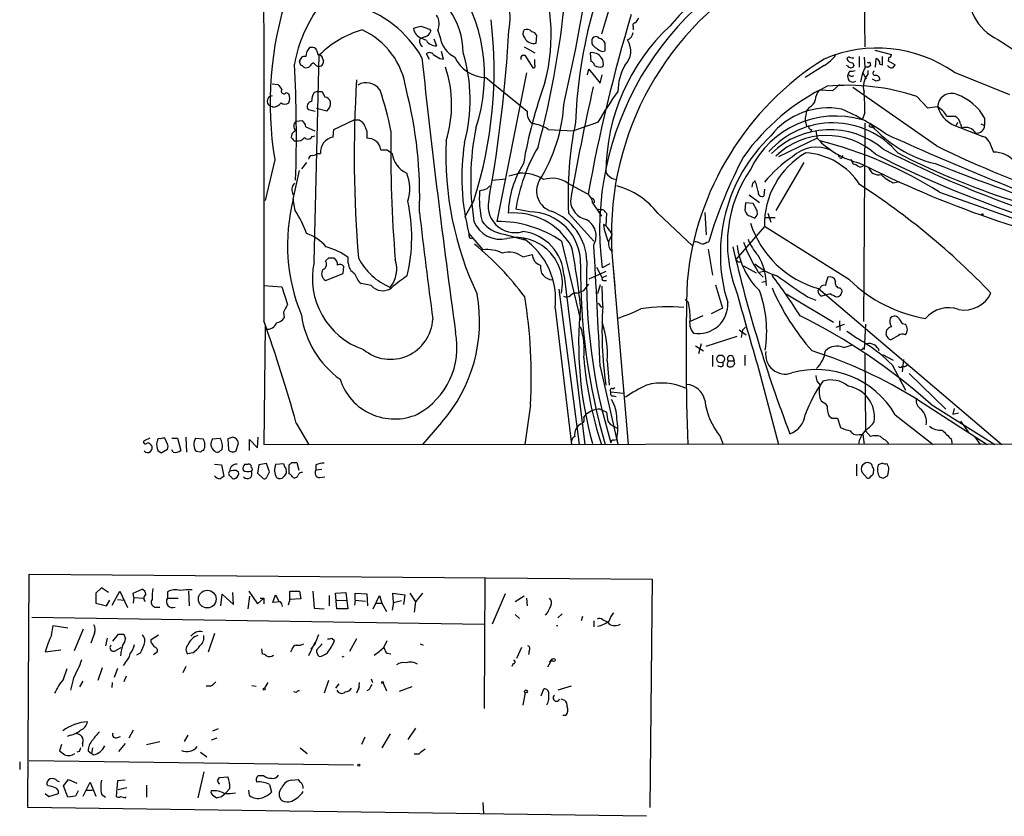
# Model space of a CAD drawing. Extents: x 5 to 1072, y 1126 to 2033.
# Drawn here: x 5 to 136, y 1126 to 1233 of the extents above; entities that cross this region are included whole.
import ezdxf

# ---------------------------------------------------------------- set-up
doc = ezdxf.new("R2010")
doc.units = 0
doc.header["$MEASUREMENT"] = 0
doc.layers.add('MAIN', color=5, linetype='CONTINUOUS')

msp = doc.modelspace()

# ---------------------------------------------------------------- linework, layer by layer
at = {"layer": 'MAIN'}
for p, q in [((117.602, 1248.0331), (117.856, 1229.1524)), ((85.1747, 1239.1431), (82.7193, 1230.8457)), ((59.7747, 1231.5231), (59.944, 1231.2691)), ((60.8753, 1231.3537), (61.214, 1230.4224)), ((86.9527, 1231.8617), (86.9527, 1231.4384)), ((59.182, 1230.5071), (58.674, 1230.3377)), ((59.3513, 1229.9991), (58.674, 1230.3377)), ((60.3673, 1230.2531), (60.706, 1229.3217)), ((73.9987, 1229.6604), (74.0833, 1230.6764)), ((81.4493, 1230.0837), (81.4493, 1229.5757)), ((72.39, 1229.1524), (73.8293, 1228.3904)), ((82.804, 1228.5597), (83.2273, 1228.6444)), ((83.2273, 1228.6444), (83.2273, 1229.6604)), ((119.2107, 1228.7291), (121.412, 1228.1364)), ((44.3653, 1200.4504), (45.0427, 1228.0517)), ((44.8733, 1228.1364), (45.0427, 1228.1364)), ((45.5507, 1227.5437), (45.6353, 1227.2897)), ((59.7747, 1227.4591), (59.3513, 1228.2211)), ((61.1293, 1227.6284), (61.6373, 1227.5437)), ((61.6373, 1227.5437), (61.3833, 1228.5597)), ((72.136, 1228.0517), (72.4747, 1228.0517)), ((72.4747, 1228.0517), (73.5753, 1226.3584)), ((73.8293, 1226.7817), (73.8293, 1227.4591)), ((81.1953, 1228.3904), (81.28, 1227.2051)), ((117.094, 1227.8824), (117.094, 1226.4431)), ((117.7713, 1227.7977), (117.856, 1226.4431)), ((119.2953, 1226.4431), (119.38, 1227.6284)), ((120.2267, 1226.7817), (120.2267, 1227.8824)), ((121.0733, 1227.7977), (120.9887, 1227.2897)), ((42.5873, 1226.6971), (42.418, 1227.2051)), ((44.704, 1226.6124), (44.2807, 1227.0357)), ((44.8733, 1226.5277), (44.704, 1226.6124)), ((80.8567, 1225.4271), (81.026, 1226.1891)), ((81.026, 1226.1891), (82.55, 1224.3264)), ((112.4373, 1226.6971), (109.8973, 1225.0884)), ((115.57, 1226.6124), (115.4007, 1226.6971)), ((116.2473, 1227.0357), (116.4167, 1226.6124)), ((117.7713, 1226.1891), (117.602, 1225.6811)), ((118.2793, 1226.0197), (118.2793, 1225.5117)), ((118.618, 1226.6971), (118.364, 1226.4431)), ((118.5333, 1227.1204), (118.618, 1226.6971)), ((119.888, 1226.8664), (120.2267, 1226.7817)), ((120.9887, 1227.2897), (121.92, 1226.7817)), ((67.31, 1225.0884), (72.8133, 1220.6011)), ((72.7287, 1225.6811), (68.7493, 1205.8691)), ((82.55, 1224.3264), (82.804, 1225.4271)), ((115.824, 1225.9351), (115.6547, 1225.5117)), ((117.348, 1224.4957), (117.602, 1225.6811)), ((117.602, 1225.6811), (118.0253, 1224.9191)), ((119.38, 1224.5804), (118.872, 1224.8344)), ((129.794, 1225.7657), (137.16, 1222.8024)), ((38.7773, 1224.2417), (39.5393, 1224.1571)), ((113.538, 1223.3104), (111.76, 1223.3951)), ((114.4693, 1224.1571), (113.538, 1223.3104)), ((127.4233, 1215.9444), (116.2473, 1223.7337)), ((40.64, 1223.0564), (40.9787, 1222.8871)), ((44.3653, 1223.0564), (44.704, 1223.2257)), ((44.704, 1223.2257), (45.3813, 1223.2257)), ((124.7987, 1222.5484), (126.238, 1221.0244)), ((38.862, 1221.1091), (38.862, 1221.1937)), ((44.5347, 1220.5164), (43.6033, 1220.7704)), ((46.0587, 1220.6011), (44.704, 1220.9397)), ((110.49, 1221.1091), (110.1513, 1220.7704)), ((126.238, 1221.0244), (127.508, 1221.1937)), ((117.856, 1220.3471), (117.5173, 1219.4157)), ((128.778, 1219.9237), (129.8787, 1219.9237)), ((133.858, 1219.6697), (133.858, 1218.6537)), ((41.9947, 1219.2464), (42.7567, 1219.3311)), ((43.2647, 1218.4844), (44.45, 1217.9764)), ((46.9053, 1217.1297), (46.99, 1218.1457)), ((46.99, 1218.1457), (49.6993, 1219.4157)), ((50.3767, 1219.4157), (50.8, 1219.1617)), ((75.6073, 1218.1457), (78.994, 1217.9764)), ((82.2113, 1219.0771), (78.994, 1217.9764)), ((109.8973, 1219.3311), (110.0667, 1218.5691)), ((110.744, 1218.1457), (110.6593, 1217.8071)), ((117.856, 1218.9924), (117.6867, 1192.4917)), ((118.618, 1218.4844), (118.872, 1218.3997)), ((129.54, 1218.8231), (133.604, 1217.2144)), ((130.2173, 1219.0771), (130.048, 1218.6537)), ((130.6407, 1218.9077), (130.81, 1218.3151)), ((133.35, 1218.9077), (133.858, 1218.6537)), ((41.4867, 1216.8757), (41.3173, 1217.0451)), ((44.1113, 1217.2144), (44.45, 1217.2991)), ((51.3927, 1217.9764), (51.3927, 1216.9604)), ((111.506, 1216.9604), (106.3413, 1214.5051)), ((111.3367, 1217.9764), (111.506, 1216.9604)), ((134.4507, 1216.5371), (135.0433, 1215.0977)), ((44.8733, 1214.9284), (45.212, 1214.9284)), ((54.102, 1215.4364), (54.7793, 1214.9284)), ((114.4693, 1214.4204), (114.3, 1214.7591)), ((115.9933, 1214.1664), (116.332, 1213.4891)), ((39.116, 1214.0817), (37.846, 1208.6631)), ((43.3493, 1213.7431), (42.672, 1212.8964)), ((109.728, 1213.7431), (106.0027, 1207.3084)), ((41.5713, 1208.8324), (42.418, 1212.6424)), ((68.072, 1211.3724), (70.0193, 1211.5417)), ((70.358, 1211.9651), (71.7973, 1212.3037)), ((67.4793, 1210.2717), (67.818, 1210.6104)), ((78.232, 1210.9491), (80.772, 1209.5944)), ((102.87, 1210.9491), (102.7853, 1210.4411)), ((121.666, 1211.0337), (122.5127, 1211.2031)), ((102.4467, 1209.4251), (103.8013, 1208.4091)), ((104.4787, 1210.1871), (104.394, 1209.2557)), ((127.8467, 1209.7637), (140.208, 1205.3611)), ((41.8253, 1207.3084), (41.5713, 1208.8324)), ((65.7013, 1208.6631), (64.4313, 1206.3771)), ((81.534, 1208.3244), (82.7193, 1206.5464)), ((101.9387, 1208.3244), (101.854, 1207.3084)), ((102.9547, 1208.2397), (101.9387, 1208.3244)), ((103.378, 1207.5624), (102.9547, 1208.2397)), ((73.152, 1207.1391), (71.2893, 1207.4777)), ((78.3167, 1206.9697), (81.7033, 1203.2444)), ((82.1267, 1207.5624), (82.7193, 1207.3931)), ((82.3807, 1207.0544), (82.7193, 1207.3931)), ((83.2273, 1207.1391), (83.3967, 1206.9697)), ((83.3967, 1206.9697), (83.312, 1205.2764)), ((90.2547, 1206.9697), (94.9113, 1202.5671)), ((96.52, 1207.0544), (96.6893, 1204.0911)), ((102.616, 1206.5464), (103.2087, 1206.2924)), ((104.5633, 1206.3771), (105.918, 1206.3771)), ((104.902, 1206.9697), (105.3253, 1205.7844)), ((104.4787, 1205.1917), (100.6687, 1200.7891)), ((115.824, 1198.0797), (104.4787, 1205.1917)), ((65.024, 1204.2604), (66.8867, 1202.0591)), ((65.1087, 1203.6677), (65.4473, 1203.5831)), ((69.6807, 1204.1757), (72.4747, 1203.4137)), ((83.6507, 1203.1597), (84.1587, 1204.0911)), ((83.82, 1204.5991), (84.1587, 1204.0911)), ((77.3853, 1203.2444), (79.9253, 1192.6611)), ((96.774, 1203.0751), (97.028, 1203.1597)), ((48.9373, 1200.2811), (48.9373, 1201.0431)), ((72.2207, 1201.1277), (73.4907, 1201.4664)), ((84.1587, 1201.1277), (84.4973, 1197.2331)), ((84.1587, 1201.1277), (86.2753, 1176.0664)), ((96.9433, 1202.1437), (97.536, 1198.6724)), ((46.3127, 1200.9584), (45.8893, 1200.6197)), ((48.26, 1198.9264), (48.3447, 1199.8577)), ((82.042, 1199.7731), (82.804, 1198.3337)), ((83.82, 1200.1964), (82.804, 1199.6884)), ((101.0073, 1200.4504), (101.346, 1200.4504)), ((101.6847, 1199.9424), (103.378, 1199.0111)), ((45.8893, 1197.9951), (48.26, 1198.9264)), ((77.724, 1198.5877), (80.518, 1176.0664)), ((83.312, 1199.1804), (81.026, 1198.1644)), ((83.3967, 1198.5877), (82.804, 1198.3337)), ((103.632, 1199.0957), (104.3093, 1198.4184)), ((103.8013, 1199.0957), (104.5633, 1199.2651)), ((37.6767, 1197.3177), (40.0473, 1197.1484)), ((40.0473, 1197.1484), (40.8093, 1194.7777)), ((51.9853, 1197.3177), (50.6307, 1197.5717)), ((80.3487, 1196.6404), (81.026, 1197.4871)), ((82.55, 1197.4024), (82.2113, 1196.2171)), ((82.8887, 1194.5237), (82.804, 1197.2331)), ((83.1427, 1197.9951), (83.3967, 1197.9951)), ((97.9593, 1197.4024), (98.8907, 1194.2697)), ((104.14, 1197.7411), (104.648, 1197.9104)), ((77.0467, 1196.8097), (79.756, 1176.0664)), ((79.4173, 1196.3017), (79.756, 1196.3864)), ((79.756, 1196.3864), (80.3487, 1196.6404)), ((107.3573, 1196.2171), (113.7073, 1192.4071)), ((110.236, 1195.7937), (111.3367, 1195.3704)), ((111.5907, 1196.6404), (111.8447, 1196.8944)), ((111.6753, 1196.8944), (136.144, 1176.0664)), ((113.284, 1196.2171), (112.0987, 1195.8784)), ((114.554, 1196.9791), (114.808, 1196.7251)), ((82.296, 1194.9471), (82.7193, 1194.3544)), ((94.3187, 1195.0317), (93.8953, 1195.4551)), ((40.3013, 1193.7617), (40.386, 1192.9997)), ((76.5387, 1194.2697), (78.74, 1176.0664)), ((96.266, 1193.2537), (94.5727, 1192.4917)), ((98.8907, 1194.2697), (97.3667, 1193.5077)), ((37.846, 1191.9837), (37.6767, 1176.0664)), ((114.046, 1191.7297), (115.1467, 1192.1531)), ((114.4693, 1192.5764), (114.554, 1191.3064)), ((117.9407, 1192.1531), (117.7713, 1188.7664)), ((122.8513, 1192.2377), (123.2747, 1192.1531)), ((96.6893, 1189.1897), (100.838, 1190.5444)), ((101.092, 1191.3911), (102.0233, 1190.7137)), ((101.6, 1191.3911), (101.9387, 1191.7297)), ((120.7347, 1190.7137), (120.8193, 1191.3911)), ((122.3433, 1190.6291), (121.3273, 1190.0364)), ((95.25, 1189.2744), (96.3507, 1188.5971)), ((96.012, 1189.5284), (95.6733, 1188.1737)), ((115.062, 1189.0204), (116.078, 1189.3591)), ((97.536, 1188.0044), (97.536, 1186.4804)), ((101.854, 1188.0044), (101.854, 1186.6497)), ((117.6867, 1189.0204), (117.7713, 1188.7664)), ((117.856, 1188.2584), (117.9407, 1177.9291)), ((120.2267, 1188.0891), (121.666, 1187.3271)), ((83.4813, 1187.2424), (83.7353, 1184.0251)), ((98.9753, 1186.5651), (98.9753, 1187.0731)), ((99.4833, 1186.6497), (99.6527, 1186.4804)), ((99.6527, 1187.2424), (100.4147, 1187.2424)), ((100.2453, 1187.8351), (100.4147, 1187.2424)), ((100.4993, 1186.9037), (100.4147, 1187.2424)), ((121.4967, 1186.7344), (123.2747, 1183.3477)), ((123.0207, 1187.4117), (122.8513, 1185.8031)), ((82.55, 1186.4804), (84.9207, 1176.0664)), ((103.7167, 1186.0571), (106.3413, 1176.0664)), ((122.7667, 1186.3957), (122.8513, 1186.5651)), ((123.7827, 1185.5491), (128.6933, 1180.8077)), ((83.9893, 1183.0937), (85.6827, 1182.9244)), ((84.2433, 1183.5171), (84.4973, 1183.6864)), ((73.2367, 1181.4004), (72.4747, 1176.0664)), ((84.328, 1182.5857), (84.6667, 1182.5011)), ((124.8833, 1182.0777), (134.1967, 1176.0664)), ((126.6613, 1181.4851), (135.2127, 1176.0664)), ((80.3487, 1179.7071), (80.6873, 1180.1304)), ((82.55, 1180.8077), (83.3967, 1180.3844)), ((121.92, 1180.0457), (127, 1176.0664)), ((129.794, 1180.8924), (129.6247, 1180.1304)), ((129.6247, 1180.1304), (130.3867, 1180.2997)), ((41.9947, 1178.9451), (43.6033, 1176.1511)), ((61.3833, 1179.0297), (58.8433, 1176.0664)), ((83.566, 1179.1991), (83.9047, 1178.7757)), ((83.9047, 1178.7757), (84.836, 1178.2677)), ((113.8767, 1179.6224), (114.2153, 1179.6224)), ((114.2153, 1179.6224), (114.6387, 1178.3524)), ((130.6407, 1179.1991), (131.6567, 1177.7597)), ((117.094, 1177.4211), (117.602, 1177.4211)), ((117.602, 1177.4211), (117.7713, 1176.0664)), ((117.9407, 1177.9291), (118.618, 1177.1671)), ((22.4367, 1176.9131), (21.6747, 1176.5744)), ((22.5213, 1176.0664), (22.6907, 1175.9817)), ((23.4527, 1176.5744), (23.368, 1176.4051)), ((24.8073, 1176.1511), (24.4687, 1176.9131)), ((25.4, 1176.9131), (26.162, 1176.9131)), ((26.162, 1176.9131), (26.5853, 1175.3044)), ((27.2627, 1177.0824), (27.3473, 1175.0504)), ((28.5327, 1176.9131), (29.5487, 1176.8284)), ((30.8187, 1176.8284), (31.8347, 1176.9131)), ((33.528, 1177.0824), (32.8507, 1176.8284)), ((32.8507, 1176.8284), (32.9353, 1175.3891)), ((33.9513, 1175.2197), (34.29, 1176.3204)), ((35.7293, 1175.3044), (35.7293, 1176.7437)), ((35.7293, 1176.7437), (36.83, 1175.6431)), ((36.83, 1175.6431), (36.9147, 1177.0824)), ((37.6767, 1176.0664), (305.3927, 1176.4051)), ((84.328, 1176.6591), (84.6667, 1176.7437)), ((84.7513, 1176.8284), (84.9207, 1176.0664)), ((98.552, 1177.1671), (98.9753, 1176.0664)), ((119.9727, 1177.1671), (120.396, 1176.7437)), ((129.3707, 1176.8284), (129.54, 1176.0664)), ((132.5033, 1177.1671), (133.2653, 1176.0664)), ((23.5373, 1175.3044), (23.9607, 1174.9657)), ((23.9607, 1174.9657), (24.8073, 1175.4737)), ((25.5693, 1175.0504), (25.4, 1175.3891)), ((29.21, 1175.0504), (28.6173, 1175.1351)), ((31.0727, 1173.4417), (32.004, 1173.3571)), ((35.1367, 1173.4417), (35.56, 1173.4417)), ((38.0153, 1173.5264), (36.9993, 1173.3571)), ((38.4387, 1172.4257), (38.0153, 1173.5264)), ((39.2853, 1173.4417), (40.3013, 1173.5264)), ((41.402, 1173.6957), (42.0793, 1173.6957)), ((42.0793, 1173.6957), (42.3333, 1172.6797)), ((116.7553, 1173.4417), (116.7553, 1171.9177)), ((120.2267, 1173.6111), (119.634, 1173.3571)), ((121.0733, 1173.0184), (120.8193, 1173.5264)), ((32.004, 1173.3571), (32.3427, 1171.8331)), ((34.036, 1172.5951), (34.29, 1172.4257)), ((36.9993, 1173.3571), (36.83, 1172.2564)), ((36.83, 1172.2564), (37.5073, 1171.5791)), ((38.1, 1171.8331), (38.4387, 1172.4257)), ((40.64, 1172.5104), (40.64, 1172.2564)), ((41.0633, 1172.1717), (41.0633, 1173.3571)), ((44.6193, 1173.3571), (44.6193, 1172.6797)), ((45.3813, 1172.7644), (44.6193, 1172.6797)), ((117.5173, 1172.3411), (118.1947, 1171.5791)), ((45.1273, 1171.6637), (45.8047, 1171.7484)), ((120.3113, 1171.5791), (120.904, 1171.9177)), ((6.1807, 1127.6371), (6.35, 1158.7944)), ((6.35, 1158.7944), (89.4927, 1158.1171)), ((67.1407, 1158.2864), (67.056, 1140.8451)), ((89.4927, 1158.1171), (89.154, 1127.6371)), ((16.002, 1156.9317), (15.24, 1156.2544)), ((16.9333, 1156.3391), (16.002, 1156.9317)), ((17.4413, 1154.6457), (18.4573, 1156.5084)), ((18.4573, 1156.5084), (19.4733, 1154.3071)), ((20.2353, 1156.2544), (21.4207, 1156.7624)), ((24.8073, 1156.4237), (24.8073, 1155.5771)), ((27.6013, 1156.5084), (27.686, 1154.5611)), ((35.6447, 1156.5084), (36.83, 1154.8151)), ((41.148, 1155.4077), (41.148, 1156.5084)), ((41.148, 1156.5084), (42.418, 1156.5084)), ((42.418, 1156.5084), (42.5873, 1155.4924)), ((44.196, 1156.5084), (44.3653, 1154.2224)), ((15.24, 1156.2544), (15.24, 1154.8997)), ((16.6793, 1154.5611), (17.1027, 1155.3231)), ((18.1187, 1155.4077), (19.05, 1155.3231)), ((20.32, 1155.6617), (20.2353, 1156.2544)), ((20.32, 1155.6617), (20.2353, 1154.8997)), ((20.32, 1155.6617), (21.59, 1155.5771)), ((21.7593, 1155.1537), (21.844, 1155.1537)), ((24.8073, 1155.5771), (26.2467, 1155.5771)), ((31.9193, 1154.5611), (32.0887, 1156.0851)), ((32.0887, 1156.0851), (33.6127, 1154.7304)), ((33.6127, 1154.7304), (33.528, 1156.3391)), ((35.56, 1154.1377), (35.814, 1155.8311)), ((36.83, 1154.8151), (37.6767, 1155.5771)), ((37.1687, 1155.5771), (37.6767, 1155.5771)), ((37.6767, 1155.5771), (37.6767, 1154.8151)), ((38.862, 1154.9844), (39.2007, 1156.0004)), ((39.878, 1155.0691), (38.862, 1154.9844)), ((39.2007, 1156.0004), (39.7087, 1155.0691)), ((41.148, 1155.4077), (40.894, 1154.6457)), ((42.5873, 1155.4924), (41.148, 1155.4077)), ((46.3973, 1155.9157), (46.3973, 1154.5611)), ((47.244, 1156.2544), (48.5987, 1156.3391)), ((47.4133, 1154.1377), (47.244, 1156.2544)), ((47.4133, 1155.3231), (48.6833, 1155.2384)), ((48.5987, 1156.3391), (48.8527, 1154.1377)), ((49.8687, 1155.3231), (49.784, 1154.6457)), ((49.8687, 1155.3231), (49.8687, 1156.2544)), ((49.8687, 1156.2544), (51.3927, 1156.1697)), ((49.8687, 1155.3231), (51.2233, 1155.1537)), ((51.3927, 1156.1697), (51.4773, 1154.5611)), ((52.2393, 1154.1377), (53.086, 1155.9157)), ((53.086, 1155.9157), (53.4247, 1154.8997)), ((54.9487, 1154.9844), (54.864, 1156.2544)), ((54.864, 1156.2544), (56.4727, 1156.0004)), ((54.9487, 1154.9844), (56.0493, 1155.2384)), ((56.4727, 1156.0004), (56.3033, 1154.7304)), ((57.15, 1156.2544), (57.912, 1155.0691)), ((57.912, 1155.0691), (57.7427, 1153.7144)), ((58.8433, 1156.2544), (57.912, 1155.0691)), ((69.85, 1156.1697), (68.1567, 1152.1057)), ((72.39, 1155.8311), (71.2047, 1155.0691)), ((72.7287, 1155.5771), (72.8133, 1154.5611)), ((15.24, 1154.8997), (16.6793, 1154.5611)), ((23.114, 1154.3917), (23.7913, 1154.3917)), ((44.3653, 1154.2224), (45.72, 1154.1377)), ((48.8527, 1154.1377), (47.4133, 1154.1377)), ((52.6627, 1154.8997), (53.4247, 1154.8997)), ((53.4247, 1154.8997), (54.0173, 1153.7991)), ((54.9487, 1154.9844), (54.7793, 1153.9684)), ((6.6887, 1153.0371), (67.056, 1152.1057)), ((71.2047, 1153.3757), (71.7973, 1152.8677)), ((76.8773, 1152.9524), (77.47, 1153.4604)), ((80.1793, 1153.1217), (80.01, 1152.5291)), ((81.7033, 1152.5291), (81.7033, 1151.7671)), ((9.3133, 1150.5817), (9.5673, 1151.9364)), ((9.5673, 1151.9364), (11.5147, 1151.5977)), ((13.5467, 1151.4284), (12.3613, 1148.5497)), ((76.708, 1151.9364), (76.8773, 1151.9364)), ((83.566, 1152.3597), (83.7353, 1152.1057)), ((15.0707, 1150.9204), (14.5627, 1149.5657)), ((16.764, 1150.2431), (16.51, 1149.2271)), ((17.526, 1149.8197), (18.288, 1150.7511)), ((18.9653, 1150.7511), (19.2193, 1150.1584)), ((22.606, 1150.0737), (23.622, 1150.6664)), ((22.606, 1149.6504), (22.606, 1150.0737)), ((31.0727, 1150.8357), (30.226, 1148.3804)), ((46.736, 1150.2431), (47.0747, 1149.9044)), ((50.038, 1150.1584), (49.1067, 1148.4651)), ((53.6787, 1148.9731), (54.102, 1149.9044)), ((10.5833, 1148.6344), (8.4667, 1148.3804)), ((17.9493, 1148.6344), (18.6267, 1148.9731)), ((22.9447, 1148.0417), (23.4527, 1148.4651)), ((37.338, 1148.8037), (37.4227, 1148.1264)), ((41.402, 1148.7191), (41.2327, 1148.3804)), ((44.45, 1149.6504), (43.6033, 1147.8724)), ((44.45, 1149.3964), (43.942, 1148.8037)), ((44.704, 1148.6344), (45.466, 1149.4811)), ((58.5047, 1149.4811), (58.928, 1149.3117)), ((72.0513, 1148.9731), (71.374, 1147.5337)), ((73.0673, 1148.5497), (72.9827, 1148.0417)), ((21.1667, 1148.2111), (20.6587, 1147.9571)), ((28.194, 1148.2957), (27.5167, 1148.1264)), ((48.3447, 1147.7877), (48.0907, 1147.7031)), ((54.102, 1148.2111), (54.61, 1148.1264)), ((76.1153, 1147.3644), (75.5227, 1146.3484)), ((75.7767, 1147.0257), (76.1153, 1147.3644)), ((10.922, 1144.7397), (11.43, 1146.1791)), ((16.0867, 1146.2637), (15.494, 1144.5704)), ((18.1187, 1146.1791), (17.6953, 1144.9937)), ((19.1347, 1146.9411), (18.8807, 1146.6024)), ((27.2627, 1146.4331), (26.8393, 1145.5864)), ((70.9507, 1146.8564), (70.7813, 1146.4331)), ((12.2767, 1144.9091), (11.8533, 1143.3004)), ((19.304, 1145.1631), (18.9653, 1144.4011)), ((46.3127, 1144.5704), (45.72, 1142.8771)), ((51.9853, 1144.8244), (52.1547, 1144.3164)), ((13.1233, 1143.7237), (13.5467, 1144.4857)), ((17.4413, 1144.3164), (17.3567, 1143.6391)), ((30.48, 1143.8084), (29.972, 1143.8084)), ((36.068, 1143.8931), (36.6607, 1143.8084)), ((38.1847, 1144.3164), (37.7613, 1143.5544)), ((47.6673, 1144.1471), (47.244, 1143.5544)), ((50.3767, 1143.7237), (50.038, 1142.8771)), ((50.3767, 1144.3164), (50.292, 1143.3851)), ((51.7313, 1143.3851), (51.3927, 1143.2157)), ((53.594, 1144.2317), (54.0173, 1143.2157)), ((57.404, 1143.7237), (55.7107, 1143.1311)), ((74.676, 1142.5384), (75.0147, 1143.4697)), ((78.6553, 1143.8084), (76.8773, 1143.3004)), ((41.9947, 1142.9617), (41.656, 1143.0464)), ((72.5593, 1142.9617), (72.2207, 1141.2684)), ((77.3007, 1142.1151), (77.8087, 1141.9457)), ((77.978, 1139.9137), (77.5547, 1139.9137)), ((20.2353, 1137.9664), (19.6427, 1136.8657)), ((31.5807, 1138.1357), (30.8187, 1137.7971)), ((57.912, 1138.2204), (56.896, 1136.6964)), ((11.8533, 1137.2891), (11.43, 1137.1197)), ((18.1187, 1136.9504), (18.542, 1137.1197)), ((27.5167, 1137.2891), (27.0087, 1136.4424)), ((31.4113, 1136.8657), (30.6493, 1136.6117)), ((51.1387, 1137.0351), (50.7153, 1136.0191)), ((54.5253, 1137.4584), (53.4247, 1135.5957)), ((10.668, 1136.0191), (10.414, 1135.1724)), ((13.462, 1136.1884), (13.462, 1135.7651)), ((14.8167, 1135.5957), (14.6473, 1134.8337)), ((19.1347, 1136.1884), (18.288, 1135.0877)), ((22.0133, 1136.0191), (23.7913, 1136.4424)), ((42.5027, 1135.5957), (43.434, 1134.8337)), ((13.0387, 1135.0877), (12.7, 1135.0031)), ((14.224, 1135.1724), (14.6473, 1134.8337)), ((14.9013, 1134.6644), (14.6473, 1134.8337)), ((29.21, 1135.0031), (30.0567, 1134.4104)), ((58.3353, 1134.7491), (57.7427, 1134.7491)), ((5.08, 1133.7331), (5.08, 1132.7171)), ((6.35, 1133.9024), (49.6147, 1133.3097)), ((29.6333, 1132.3784), (28.8713, 1128.9071)), ((31.496, 1131.1931), (31.75, 1131.6164)), ((31.75, 1131.6164), (32.8507, 1131.7011)), ((37.6767, 1131.8704), (37.084, 1131.8704)), ((8.89, 1130.5157), (8.7207, 1130.6851)), ((10.0753, 1131.1931), (10.3293, 1131.1084)), ((10.922, 1130.5157), (11.5993, 1131.3624)), ((11.5147, 1128.9917), (10.922, 1130.5157)), ((11.5993, 1131.3624), (12.7, 1130.8544)), ((13.5467, 1129.1611), (14.478, 1131.0237)), ((14.478, 1131.0237), (15.24, 1129.1611)), ((18.1187, 1131.1931), (17.9493, 1129.1611)), ((19.1347, 1131.2777), (18.1187, 1131.1931)), ((19.3887, 1130.2617), (18.2033, 1130.0077)), ((22.0133, 1130.6004), (22.0133, 1128.9917)), ((33.1047, 1130.1771), (32.5967, 1129.5844)), ((38.4387, 1130.6851), (38.6927, 1129.6691)), ((41.402, 1131.2777), (42.2487, 1131.3624)), ((8.4667, 1129.4997), (8.9747, 1129.0764)), ((8.9747, 1129.0764), (10.2447, 1129.4997)), ((12.5307, 1129.1611), (11.5147, 1128.9917)), ((12.8693, 1129.8384), (12.5307, 1129.1611)), ((13.97, 1129.9231), (14.8167, 1129.9231)), ((16.002, 1129.4151), (16.51, 1128.9917)), ((19.2193, 1128.9071), (19.304, 1129.0764)), ((30.8187, 1129.3304), (31.3267, 1128.9071)), ((32.004, 1129.0764), (32.5967, 1129.5844)), ((35.7293, 1129.2457), (35.6447, 1129.9231)), ((88.7307, 1126.4517), (6.1807, 1127.6371)), ((66.8867, 1128.3144), (66.9713, 1126.7904))]:
    msp.add_line(p, q, dxfattribs=at)
for centre, radius in [((133.5334, 1206.7863), 0.0997), ((98.6257, 1187.5089), 0.5214), ((30.1156, 1155.4515), 1.1853), ((76.3269, 1147.3221), 0.2158), ((37.719, 1143.4274), 0.1338), ((53.5093, 1144.3164), 0.1197), ((72.6439, 1143.1311), 0.1893), ((50.3343, 1133.2675), 0.1338)]:
    msp.add_circle(centre, radius, dxfattribs=at)
for centre, radius, start, end in [((195723.7156, 1393.4483), 195686.142, 179.829631142, 180.058814197), ((51.127, 1230.7474), 24.8775, 345.244164, 61.06984), ((3003.8772, 11156.3684), 10319.3992, 253.7771455, 254.15669927), ((-114.4319, 1267.1575), 197.4592, 346.690944, 353.577447), ((146.0533, 1216.3184), 66.8622, 156.287301, 177.635336), ((122.9225, 1204.7775), 40.44, 111.988892, 187.229455), ((112.854, 1214.6519), 27.1976, 109.252714, 140.514464), ((45.0017, 1225.3765), 22.1114, 341.376093, 36.296604), ((62.3521, 1233.0492), 8.1835, 348.042505, 42.239403), ((124.3666, 1204.1551), 40.3217, 121.226825, 184.305884), ((54.4649, 1228.4127), 9.7972, 359.869585, 71.501803), ((-40.7732, 1246.8137), 119.1401, 344.898965, 355.369558), ((138.2693, 1236.1252), 6.5129, 167.504017, 246.151398), ((85.711, 1221.6251), 47.2017, 162.040228, 189.195994), ((60.617, 1223.3696), 19.1975, 143.364689, 169.505034), ((45.7585, 1220.3549), 14.9381, 29.510151, 74.366766), ((59.0265, 1232.2227), 2.0429, 334.824851, 34.701362), ((10.9584, 1226.0226), 57.4294, 342.405678, 6.770494), ((293.6646, 1171.0675), 216.1689, 163.221261, 169.756374), ((88.392, 1232.031), 1.1516, 126.024081, 162.896174), ((54.6021, 1218.3879), 13.5931, 106.242822, 134.688833), ((46.4718, 1222.123), 10.2718, 8.06668, 65.079078), ((58.9058, 1228.7122), 3.1529, 92.674103, 113.313364), ((59.1894, 1231.7914), 1.5424, 186.840265, 250.478365), ((143.9166, 1485.6922), 267.7346, 251.45385, 251.683033), ((58.8435, 1231.6076), 1.1514, 287.097241, 342.902759), ((-111.7236, 1241.4047), 182.3588, 349.76487, 356.840449), ((73.0328, 1230.9343), 0.8169, 141.895561, 226.909648), ((72.7286, 1230.6339), 0.8729, 39.09959, 112.825375), ((110.0729, 1212.3362), 26.761, 132.879105, 179.888239), ((87.2489, 1232.0311), 0.3412, 82.862488, 209.765709), ((58.8643, 1229.9303), 0.4496, 115.037678, 216.890287), ((60.6213, 1230.8456), 1.5263, 213.684862, 273.181288), ((64.6041, 1230.9029), 3.424, 188.067154, 245.078536), ((73.6513, 1230.9318), 1.3181, 206.790555, 285.28257), ((73.3275, 1230.3743), 0.8139, 21.787031, 84.465227), ((81.9682, 1230.0157), 0.5233, 37.975814, 172.534135), ((82.0702, 1229.0819), 1.2937, 26.56307, 76.111999), ((83.9575, 1228.5968), 2.6829, 314.921475, 33.656306), ((85.7249, 1231.2268), 1.2344, 292.170326, 354.089879), ((170.5591, 1280.6662), 61.3975, 235.33317, 254.689692), ((44.9454, 1227.8636), 1.6808, 134.243107, 179.359127), ((44.0267, 1228.1367), 0.965, 52.117206, 105.260326), ((43.3512, 1228.0524), 1.5244, 3.158773, 33.708831), ((-68.3259, 1144.7564), 152.626, 33.570291, 33.799474), ((82.7617, 1230.2956), 1.4969, 208.746399, 241.262154), ((83.2092, 1230.1863), 1.6763, 225.870102, 256.011837), ((119.5243, 1211.12), 17.8875, 54.961507, 113.340708), ((43.1518, 1227.1557), 0.7355, 81.169134, 176.148614), ((45.0003, 1227.5013), 0.552, 4.405074, 85.594926), ((1257.0331, 1355.7779), 1205.0984, 186.1002936, 187.8563847), ((59.7807, 1227.7795), 0.616, 35.411159, 134.197517), ((187.7059, 1439.5322), 246.8296, 238.919658, 239.148841), ((67.3494, 1229.6798), 4.5916, 204.198785, 269.508342), ((43.46, 1222.0849), 21.7367, 344.750592, 16.8631), ((72.6439, 1227.5861), 0.689, 137.48802, 190.621699), ((81.4156, 1226.8328), 1.5731, 34.028482, 98.050264), ((81.8302, 1226.9812), 1.1516, 336.807943, 39.460938), ((133.4877, 1194.1036), 39.5141, 122.190239, 174.594909), ((110.3497, 1230.5804), 4.4089, 298.261764, 325.001805), ((115.7816, 1227.5014), 0.2993, 81.856362, 171.875312), ((116.2155, 1227.8135), 0.7784, 200.278657, 272.341208), ((116.2472, 1228.6443), 0.9465, 243.440363, 280.316217), ((119.1102, 1226.8982), 0.7784, 357.658792, 69.721343), ((121.1156, 1228.0941), 0.2994, 261.878017, 8.121983), ((-133.0113, 1217.209), 175.0186, 358.08892, 3.163145), ((42.5447, 1226.1463), 0.5525, 32.493463, 85.577431), ((43.307, 1227.1628), 0.7783, 247.623068, 314.994795), ((44.5771, 1226.3158), 0.7785, 112.378134, 157.605454), ((44.9157, 1227.2473), 0.7208, 266.627938, 3.372062), ((47.1321, 1221.4048), 15.5955, 342.139677, 18.848198), ((73.6318, 1226.6123), 0.2601, 257.454468, 40.620402), ((81.1952, 1226.6123), 0.5988, 8.140927, 81.859073), ((82.5078, 1227.7132), 1.2452, 234.68644, 287.812162), ((91.8335, 1223.2318), 6.9128, 149.914731, 180.050559), ((115.9934, 1226.8664), 0.4937, 210.959776, 329.034253), ((116.0358, 1227.5015), 1.5806, 262.299482, 290.370222), ((118.1947, 1226.0195), 0.4562, 68.214917, 158.170598), ((118.364, 1227.2473), 0.2116, 216.85365, 323.14635), ((121.4826, 1227.0217), 0.6634, 209.292832, 271.217773), ((121.2006, 1227.0778), 0.778, 292.371723, 337.628278), ((215.0307, 1214.6142), 165.3037, 176.484738, 184.738625), ((116.2791, 1225.173), 0.7103, 151.522792, 303.457396), ((116.1204, 1225.8082), 0.5521, 212.483928, 302.460844), ((120.1986, 1223.8607), 2.5317, 139.297571, 196.513041), ((119.2671, 1225.6529), 0.3155, 116.565051, 259.704897), ((119.3189, 1224.7827), 0.5701, 356.681346, 100.94133), ((161.9615, 1097.6577), 133.8752, 108.317001, 108.54617), ((209.1192, 1350.8003), 211.6503, 216.752577, 216.981793), ((40.3436, 1223.268), 0.3642, 144.455006, 324.476953), ((51.3319, 1222.1713), 2.2088, 33.645463, 120.606533), ((17.3652, 1210.984), 37.8955, 10.63303, 19.117622), ((1.487, 1209.2739), 56.9762, 357.767488, 14.525748), ((134.424, 1202.8744), 63.0334, 160.021266, 170.227286), ((377.2259, 1156.7722), 303.1152, 167.221033, 170.159117), ((125.4565, 1197.5802), 29.1813, 115.571633, 144.550128), ((113.6927, 1221.8978), 2.4448, 142.234365, 176.656246), ((115.612, 1194.8704), 29.1628, 71.638301, 95.4135), ((38.8197, 1221.9134), 0.7209, 93.371594, 273.363661), ((40.0473, 1222.2944), 1.104, 327.529206, 32.470794), ((46.3972, 1221.835), 2.3708, 148.989408, 179.127518), ((44.1781, 1222.0585), 1.6763, 13.988163, 44.129898), ((45.6932, 1221.571), 0.8996, 13.852435, 82.880513), ((141.8492, 1183.0873), 69.6559, 144.813604, 148.890197), ((95.4799, 1221.0671), 22.3877, 358.157019, 5.315518), ((129.4117, 1221.1322), 1.8191, 66.650875, 180.727576), ((127.8184, 1216.269), 6.9312, 29.38243, 70.494532), ((38.8197, 1222.5062), 1.3977, 271.734215, 324.86022), ((40.4707, 1222.3792), 0.8468, 233.136869, 306.863132), ((44.0997, 1221.2112), 0.6639, 96.312555, 221.60487), ((45.4077, 1221.5816), 1.177, 303.582052, 10.020952), ((55.907, 1222.8888), 21.8493, 327.929629, 356.885511), ((113.0012, 1211.2517), 9.7719, 79.344831, 141.767459), ((115.3501, 1219.1109), 5.4572, 162.296486, 177.687485), ((109.8069, 1222.4454), 1.5008, 297.075555, 344.344078), ((100.4228, 1188.5854), 35.3308, 55.074659, 65.973624), ((126.0694, 1218.4851), 3.0669, 27.973803, 62.026197), ((131.3271, 1222.3178), 3.9251, 197.935027, 242.915962), ((74.6342, 1220.3473), 1.8385, 172.065142, 231.539256), ((113.9506, 1207.3498), 12.582, 73.532233, 154.271583), ((129.1228, 1218.563), 1.5566, 12.794314, 60.946826), ((42.4753, 1218.5765), 0.8244, 125.656433, 226.710401), ((42.1637, 1218.3996), 1.1042, 4.404277, 57.518859), ((50.038, 1388.7656), 169.3502, 269.885409, 270.114592), ((48.2257, 1217.1336), 3.2772, 14.902136, 38.231953), ((100.7006, 1211.3804), 35.4306, 168.712839, 188.948818), ((72.9714, 1214.1446), 4.7913, 56.623355, 83.777867), ((126.5526, 1209.3489), 48.2945, 168.379128, 182.823783), ((113.5915, 1207.6386), 11.3799, 40.392848, 138.478266), ((113.1881, 1206.9923), 11.1122, 50.13158, 134.423933), ((110.7017, 1218.4844), 0.3413, 150.265529, 277.11877), ((118.5968, 1218.6326), 0.1497, 44.972935, 278.140927), ((131.3069, 1229.9458), 16.8663, 221.642849, 256.095994), ((131.3521, 1216.9062), 1.5096, 28.982721, 111.045141), ((132.7574, 1218.7383), 1.1038, 265.599304, 355.604479), ((42.2692, 1217.0936), 0.9531, 112.140777, 182.91674), ((41.8677, 1217.0027), 0.4016, 198.434949, 288.434949), ((42.2001, 1217.73), 1.1272, 259.500563, 322.581105), ((43.5432, 1217.4906), 0.6317, 224.846083, 334.071813), ((47.2883, 1215.0832), 2.0821, 100.600215, 184.263838), ((51.5297, 1215.2276), 1.7382, 6.899328, 94.520561), ((230.6783, 1215.4442), 176.0865, 179.176034, 184.774061), ((120.4326, 1201.5151), 21.8487, 133.745088, 197.261945), ((112.7852, 1207.5874), 9.7486, 48.102649, 134.086491), ((119.883, 1224.828), 11.4923, 223.203901, 256.389875), ((273.3662, 1551.961), 367.6287, 245.454938, 250.018828), ((133.2933, 1215.9581), 1.2941, 26.576931, 76.108716), ((105.559, 1214.7818), 43.6218, 177.582637, 205.310559), ((95.0205, 1211.797), 30.9288, 171.501624, 194.103593), ((94.803, 1203.7577), 23.8061, 149.681767, 171.009994), ((111.4177, 1211.077), 4.6989, 65.467745, 133.151111), ((98.238, 1162.7747), 55.5396, 57.784158, 75.818688), ((187.7639, 1346.1741), 147.0376, 242.69392, 263.397444), ((196.2811, 1358.1434), 157.9935, 244.162088, 251.10554), ((44.196, 1214.0816), 0.5987, 98.131455, 171.857718), ((44.0264, 1216.199), 1.527, 273.187323, 303.684864), ((53.6787, 1427.0862), 211.6502, 269.885381, 270.114592), ((58.1692, 1215.4088), 3.4238, 188.065966, 245.082384), ((159.5203, 1184.1382), 65.3231, 152.298034, 163.070721), ((115.4937, 1205.4722), 11.0186, 120.014675, 181.458738), ((118.7614, 1199.1499), 18.6344, 124.510297, 140.037941), ((109.4722, 1205.9126), 9.1148, 32.274777, 86.793705), ((114.681, 1214.5474), 0.2469, 210.959776, 30.959776), ((183.449, 1340.0541), 140.6888, 242.870888, 262.088451), ((167.763, 1303.1203), 99.1641, 242.685222, 260.344017), ((135.1538, 1211.6325), 3.467, 39.284407, 91.826457), ((83.6242, 1206.4763), 13.36, 147.910654, 177.883523), ((116.2724, 1212.5316), 0.9594, 47.162672, 86.438195), ((117.2493, 1213.8134), 0.6632, 240.694487, 321.920417), ((180.443, 1338.884), 140.299, 243.196975, 258.540602), ((119.6968, 1213.4526), 1.3666, 192.775277, 285.295199), ((273.895, 1589.421), 403.4412, 248.686205, 251.474549), ((51.8472, 1210.2154), 5.3076, 342.035467, 23.169674), ((72.0061, 1206.5603), 5.7472, 58.433383, 92.082058), ((76.1078, 1207.9383), 3.6847, 54.796007, 107.257181), ((84.9731, 1213.3778), 1.9334, 210.779271, 263.412734), ((116.9105, 1202.9202), 17.3832, 145.317563, 200.878322), ((123.3282, 1215.1889), 4.4753, 223.040603, 248.197164), ((42.672, 1210.0742), 1.2778, 136.788524, 210.528518), ((-17.6786, 1464.1024), 267.7347, 288.316953, 288.546136), ((76.8804, 1209.9104), 2.8179, 150.7406, 252.449838), ((81.9675, 1200.4223), 10.5616, 38.310915, 74.717523), ((187.6768, 1126.456), 119.7133, 134.876948, 135.106165), ((98.461, 1209.1095), 5.2235, 8.132119, 24.645211), ((63.4, 1127.8323), 98.8555, 43.837922, 57.042762), ((78.3187, 1208.875), 11.9025, 174.899838, 194.628063), ((71.1867, 1207.9677), 3.6049, 163.331508, 286.668948), ((79.8828, 1208.1973), 1.6561, 4.401624, 57.524827), ((81.233, 1208.4373), 0.5664, 348.501589, 85.239719), ((104.1612, 1209.7426), 0.5397, 168.694232, 295.553719), ((65.787, 1202.7666), 24.9639, 165.937315, 202.189679), ((34.0854, 1203.7761), 23.3106, 347.139594, 11.888823), ((81.2759, 1208.7705), 2.712, 184.061834, 257.465234), ((31.2171, 1200.0993), 12.826, 18.930935, 34.199168), ((3615.3306, 1644.4451), 3583.7025, 187.0104257, 187.2396071), ((71.025, 1198.1567), 8.8449, 29.278782, 94.875212), ((73.1135, 1200.3261), 6.813, 358.909192, 89.676227), ((73.4419, 1200.3638), 7.3321, 1.338724, 69.324416), ((82.8463, 1207.0121), 0.4016, 18.434949, 108.434949), ((102.9549, 1207.6473), 1.1519, 197.110409, 252.889591), ((102.5444, 1207.0272), 0.9906, 312.115332, 32.701865), ((69.2421, 1207.3058), 3.8212, 202.085138, 283.03575), ((70.1805, 1208.3189), 4.1732, 215.946419, 263.121567), ((68.7944, 1190.4976), 15.3716, 56.0214, 90.168105), ((79.5067, 1203.9232), 2.4967, 331.618111, 61.77929), ((82.3809, 1204.0065), 1.5564, 22.381136, 67.627074), ((92.7932, 1206.9697), 9.9375, 188.821647, 203.073448), ((115.303, 1209.7288), 13.3373, 197.965042, 254.21682), ((41.59, 1198.837), 5.7016, 39.744327, 72.027424), ((65.9543, 1204.0909), 0.9456, 169.674018, 206.58673), ((71.3268, 1197.5246), 6.1807, 348.588258, 101.410833), ((71.5151, 1198.3408), 6.2138, 2.277195, 83.479779), ((43.0188, 1192.628), 10.288, 54.88055, 73.30673), ((40.7585, 1172.303), 39.4681, 36.525611, 50.645264), ((66.7667, 1195.4467), 9.8426, 353.132027, 55.756147), ((-3.7487, 1186.1296), 84.094, 5.728694, 11.213098), ((-1642.7709, 1104.7664), 1727.2549, 2.7115949, 3.2515651), ((85.1324, 1202.9312), 1.4887, 174.452935, 229.151154), ((95.0813, 1201.6376), 1.5244, 56.291169, 86.841227), ((96.1812, 1203.8374), 0.9657, 254.75633, 307.8703), ((287.7181, 1246.0267), 192.4634, 193.076228, 200.856029), ((110.6349, 1203.7451), 9.8577, 186.368241, 226.114263), ((122.5099, 1210.7997), 22.2117, 200.351107, 211.79826), ((109.0088, 1206.1235), 7.2253, 201.304417, 221.912237), ((67.5217, 1197.6486), 4.456, 63.480377, 98.192838), ((70.3719, 1198.7464), 3.0147, 52.174856, 106.586563), ((75.0197, 1201.4951), 1.5293, 181.075341, 253.731403), ((97.3605, 1197.4205), 7.3729, 359.201104, 31.72144), ((54.2001, 1198.3009), 10.067, 167.671268, 251.280863), ((45.246, 1200.1625), 0.7892, 292.708651, 35.401804), ((46.6513, 1031.6585), 169.3002, 89.885375, 90.114591), ((46.5919, 1200.137), 0.9127, 353.08443, 64.142372), ((47.8405, 1199.5381), 0.597, 32.369607, 125.007745), ((50.4159, 1200.2633), 1.4787, 179.310283, 244.701742), ((57.8897, 1204.9686), 8.5911, 207.825882, 246.944939), ((51.4713, 1199.5433), 3.9339, 320.926206, 18.462583), ((76.2002, 1199.718), 1.6383, 169.124908, 269.993006), ((163.9668, 1199.4059), 84.0452, 179.461088, 196.123082), ((154.9937, 1198.0755), 74.2624, 178.101995, 197.034586), ((185.5004, 1285.2572), 119.7133, 224.876948, 225.106165), ((108.5834, 1206.5632), 8.3321, 229.829744, 253.177258), ((46.374, 1198.8686), 0.999, 145.501816, 240.974364), ((52.4745, 1199.666), 2.7903, 195.370559, 228.639644), ((64.7493, 1185.946), 14.9273, 122.125611, 132.343298), ((49.99, 1156.5236), 69.6943, 31.804153, 37.212075), ((180.5701, 1302.4505), 127.7598, 234.385546, 236.597417), ((116.8822, 1196.6049), 4.3345, 155.267235, 170.534853), ((113.1923, 1197.6424), 0.8144, 19.213678, 107.656219), ((53.5262, 1198.6387), 2.0297, 220.606194, 305.148814), ((83.0156, 1198.2067), 0.2468, 149.02828, 300.991622), ((431.4276, 1188.2588), 337.414, 178.375241, 182.070825), ((112.4474, 1196.7069), 0.6312, 75.382563, 162.719079), ((114.568, 1197.6422), 0.6633, 156.151522, 268.790497), ((129.0337, 1211.4904), 18.824, 225.432609, 260.676337), ((46.0525, 1192.4885), 20.4003, 318.720334, 10.289397), ((9.5898, 1185.2477), 63.7631, 356.540819, 9.520097), ((78.0353, 1196.6875), 0.9008, 243.921362, 306.4679), ((79.3205, 1195.3159), 0.9905, 84.391856, 139.200438), ((2769.1641, 1953.3829), 2773.6977, 195.8308027, 196.059988), ((89.234, 1191.2298), 15.5397, 350.562348, 20.37605), ((133.4239, 1208.8641), 30.3528, 203.051707, 221.890849), ((112.4287, 1196.6488), 0.8381, 180.574306, 246.812181), ((114.7025, 1198.1012), 2.3584, 233.024664, 258.077809), ((114.046, 1196.5557), 0.7806, 282.526419, 12.533584), ((131.108, 1198.0213), 3.9866, 259.57625, 334.447307), ((294.5751, 1067.2598), 284.0033, 153.320366, 153.549531), ((128.3398, 1189.5677), 48.6675, 174.155217, 195.898887), ((134.5197, 1191.3476), 51.7286, 176.479865, 188.137903), ((91.4438, 1173.986), 20.4959, 83.606895, 99.761736), ((82.5028, 1192.5402), 12.0757, 1.779077, 11.906961), ((95.6973, 1194.7825), 3.8787, 259.583245, 3.683683), ((55.5183, 1195.2618), 12.9895, 188.515302, 233.745617), ((76.6828, 1217.5254), 25.9257, 288.32963, 295.805488), ((75.2435, 1124.0913), 77.0574, 48.143561, 63.837107), ((121.8282, 1192.499), 0.7183, 44.187828, 144.599557), ((129.0247, 1190.3901), 3.9524, 69.84251, 140.293729), ((-193.807, 1111.7495), 245.1891, 15.90578, 19.247611), ((38.1257, 1192.791), 1.3296, 261.567032, 339.363762), ((39.0314, 1193.931), 1.6439, 281.886863, 325.491118), ((54.58, 1193.0775), 5.6234, 230.052625, 357.481547), ((70.4855, 1188.1649), 13.0285, 355.9397, 19.002496), ((96.5368, 1192.3223), 2.0516, 163.20526, 221.320438), ((122.4277, 1192.534), 1.2448, 162.172034, 215.316691), ((313.1087, 1319.6263), 228.9667, 213.575483, 213.804652), ((122.4755, 1191.4334), 1.0755, 317.996156, 42.003844), ((53.2469, 1189.0608), 10.1955, 298.847133, 11.264636), ((71.0117, 1188.8088), 9.4067, 353.020189, 18.633726), ((-152.4886, 1233.2088), 257.5068, 350.424908, 350.654087), ((131.79, 1213.6139), 27.6993, 233.940067, 240.404439), ((121.7341, 1190.9902), 1.0369, 195.464957, 246.901534), ((121.751, 1190.7132), 1.1522, 107.110772, 143.960562), ((122.8701, 1189.9989), 0.8214, 60.488731, 129.893097), ((114.1463, 1186.9993), 2.2189, 65.626141, 133.937263), ((107.4105, 1172.6611), 19.9118, 44.973753, 58.359414), ((118.4216, 1188.09), 1.4718, 20.153725, 102.223093), ((99.949, 1187.5387), 0.419, 45.009667, 225), ((107.2568, 1188.1259), 2.6373, 171.572792, 289.089702), ((91.8187, 1129.2058), 62.3595, 57.979297, 72.251142), ((108.6691, 1189.0843), 3.9676, 313.920617, 352.94663), ((117.3902, 1189.0629), 0.2995, 278.157154, 351.842846), ((132.0393, 1192.188), 51.888, 184.999954, 198.101406), ((98.6487, 1187.0974), 0.6245, 225.797976, 301.531771), ((100.6542, 1186.6356), 1.171, 148.788698, 179.310076), ((99.8644, 1187.1153), 0.6693, 251.559637, 341.567759), ((123.0976, 1187.0376), 0.5328, 242.468328, 345.444726), ((111.4173, 1173.9428), 12.1472, 30.159978, 105.753746), ((112.8643, 1185.2346), 1.5288, 177.732008, 232.294302), ((122.6397, 1186.8617), 0.483, 232.140624, 285.244715), ((55.1046, 1187.1241), 7.6344, 197.825243, 293.640766), ((98.5368, 1163.7631), 22.5102, 115.82536, 124.038596), ((90.7414, 1176.2015), 8.0778, 66.364043, 104.413334), ((93.8726, 1181.4045), 2.712, 12.534766, 85.938166), ((127.8259, 1173.4439), 19.1055, 144.519879, 159.784916), ((114.2938, 1183.0998), 2.5391, 158.628099, 210.171161), ((113.3545, 1181.1606), 3.5432, 49.520078, 107.857101), ((84.1164, 1183.3054), 0.2469, 59.06013, 239.020326), ((84.2221, 1182.882), 0.3147, 137.717737, 289.667298), ((114.9909, 1179.7283), 4.1804, 351.555506, 80.863492), ((80.5206, 1179.7699), 4.237, 356.8585, 33.002212), ((106.1255, 1183.1967), 9.6806, 187.142121, 218.524856), ((111.2935, 1180.0021), 1.9916, 38.103582, 66.153182), ((126.0688, 1181.9931), 1.3653, 172.877066, 240.250434), ((82.5667, 1177.8616), 2.9461, 90.324778, 129.637244), ((379.7781, 1222.1127), 299.3045, 188.014144, 188.243348), ((106.8998, 1180.3609), 3.014, 288.68322, 353.997163), ((114.7928, 1180.8922), 1.9616, 170.051241, 211.187671), ((123.5677, 1179.0574), 2.5277, 351.667621, 43.825039), ((80.7511, 1177.4315), 1.6097, 117.413544, 189.45413), ((79.8618, 1179.4108), 0.57, 285.069981, 31.322346), ((79.439, 1178.1831), 5.4823, 345.693805, 14.305182), ((113.665, 1180.2573), 0.6693, 214.689739, 288.440363), ((115.0208, 1182.1189), 5.0872, 306.199526, 323.800475), ((116.5863, 1182.079), 4.2048, 242.40748, 260.72652), ((116.8188, 1178.4158), 1.0321, 208.13682, 285.464975), ((120.187, 1175.6471), 3.2053, 132.409204, 172.483201), ((127.9129, 1180.1817), 2.1851, 229.43767, 277.161443), ((425.1153, 1473.7833), 419.1027, 224.887825, 225.116999), ((21.844, 1176.405), 0.2395, 134.983084, 315), ((22.1827, 1175.8972), 0.3785, 26.551512, 116.585359), ((25.6539, 1176.1933), 2.2957, 174.706375, 202.780749), ((23.7066, 1176.6309), 0.2602, 49.379598, 192.545532), ((24.2995, 1175.9809), 0.9474, 79.712462, 116.551528), ((24.1724, 1175.8124), 0.7196, 331.921424, 28.078576), ((30.1193, 1176.0976), 1.7839, 152.79719, 212.652246), ((28.305, 1175.995), 1.4971, 332.529507, 33.825932), ((31.7315, 1176.1481), 1.1384, 143.303234, 234.640186), ((30.2908, 1175.8985), 1.8474, 346.706204, 33.311594), ((33.1891, 1175.9815), 1.1519, 17.110409, 72.889591), ((79.6121, 1176.3628), 0.9211, 119.16155, 198.771319), ((84.2857, 1176.3627), 0.2994, 81.878017, 188.121983), ((119.2953, 1174.5426), 2.7105, 75.527461, 104.470492), ((120.1421, 1175.8125), 0.9652, 15.251474, 74.748526), ((22.144, 1175.6523), 0.6383, 222.669813, 31.069982), ((25.8318, 1176.1595), 1.1397, 256.684351, 311.38597), ((29.6756, 1174.7542), 0.5518, 94.396316, 147.536771), ((31.4602, 1175.5682), 0.5211, 221.966783, 303.787649), ((116.5568, 1090.642), 119.7133, 134.876948, 135.106165), ((33.528, 1175.8125), 0.7284, 215.540421, 305.529448), ((34.0292, 1172.5217), 0.9245, 84.320239, 180.700281), ((35.6442, 1172.8492), 0.7801, 130.58138, 192.548723), ((35.6589, 1173.1173), 0.3391, 343.045081, 106.954919), ((40.8716, 1172.6263), 1.7836, 152.795642, 212.661884), ((167.3859, 1215.6224), 133.8752, 198.327138, 198.556321), ((-43.4047, 1258.1889), 119.7133, 314.87688, 315.106097), ((45.8685, 1170.4557), 3.1589, 92.694476, 113.294332), ((118.2429, 1172.802), 0.8596, 70.256059, 212.42365), ((118.4233, 1173.1708), 0.4538, 351.419912, 75.972942), ((120.6499, 1174.4563), 0.9452, 243.402419, 280.324365), ((33.3418, 1172.2098), 0.3828, 128.264816, 259.79691), ((33.7262, 1170.8394), 1.7828, 79.992951, 110.401828), ((33.5703, 1172.2564), 0.7393, 293.635147, 13.237414), ((35.6109, 1173.7516), 1.2959, 235.809599, 286.700938), ((35.4518, 1172.1608), 0.6362, 220.40399, 33.335361), ((35.8776, 1172.7644), 0.2751, 292.594233, 67.405767), ((167.4821, 1087.3198), 152.6537, 146.192759, 146.421922), ((40.3012, 1172.6797), 0.3787, 333.44848, 63.414653), ((40.7669, 1171.4518), 0.7785, 22.394546, 67.621866), ((42.7144, 1171.8754), 0.4827, 74.757374, 164.745922), ((45.1274, 1172.2988), 0.635, 143.142734, 269.990979), ((118.5925, 1172.358), 0.4539, 284.051552, 8.578205), ((118.4486, 1172.6374), 0.6294, 340.344339, 47.723862), ((121.9233, 1172.7848), 2.3598, 165.964345, 206.052526), ((116.9188, 1173.094), 4.1552, 343.555133, 358.957496), ((31.9155, 1172.5373), 1.046, 216.322154, 265.569787), ((116.7559, 1044.6754), 152.6259, 123.578058, 123.807262), ((33.655, 1171.9037), 0.3875, 190.497939, 303.11188), ((37.719, 1171.9037), 0.3875, 236.88812, 349.502061), ((39.7866, 1172.2452), 0.7154, 234.381316, 316.013828), ((41.783, 1172.1295), 0.4827, 232.135426, 344.734472), ((118.2624, 1172.0279), 0.4539, 261.421795, 345.948448), ((162.3798, 1298.6561), 133.8593, 251.453817, 251.683013), ((21.1182, 1156.0063), 0.8144, 5.553068, 68.194671), ((28.5829, 1155.7882), 5.82, 169.517199, 183.748524), ((25.8476, 1154.5729), 2.1231, 72.084767, 119.339525), ((27.7701, 1147.7918), 8.8924, 87.813919, 98.2071), ((22.3097, 1155.5347), 0.6694, 124.691906, 214.691906), ((23.2565, 1155.0037), 0.6283, 139.984264, 256.892617), ((25.4709, 1155.1177), 0.8071, 145.305744, 295.891911), ((39.1745, 1154.4168), 0.9594, 3.561805, 42.837328), ((75.236, 1154.9649), 0.8168, 330.371708, 48.548797), ((71.8704, 1155.919), 4.2959, 322.285276, 341.573065), ((82.4533, 1152.251), 0.6243, 45.77878, 121.541369), ((81.7311, 1154.985), 3.1699, 278.713181, 309.217044), ((167.9173, 1321.8839), 189.3505, 243.316988, 243.54613), ((87.0023, 1151.4796), 3.4314, 141.201202, 162.190762), ((13.927, 1151.386), 1.2348, 337.848773, 30.95182), ((29.1767, 1149.5727), 1.544, 79.275938, 143.222874), ((84.4973, 1153.7149), 1.7805, 244.661171, 295.338829), ((24.8567, 1143.3404), 17.1474, 155.020309, 162.907098), ((18.6267, 1320.051), 169.3002, 269.885375, 270.114592), ((16.9137, 1150.6445), 2.3563, 323.019707, 348.094435), ((20.7917, 1149.8802), 1.0069, 331.281451, 51.338414), ((29.464, 1148.5921), 2.076, 106.588745, 159.718848), ((28.3788, 1150.2796), 1.2904, 305.346693, 13.539774), ((362.2037, 1023.0315), 341.9583, 158.083996, 158.313179), ((46.3128, 1151.0887), 0.9456, 259.674018, 296.58673), ((42.2631, 1151.6162), 5.107, 319.444582, 340.41621), ((17.6001, 1148.9625), 0.4792, 133.215635, 316.784365), ((23.6011, 1147.625), 5.0651, 161.560759, 177.200353), ((16.1838, 1150.5929), 4.3872, 325.791598, 344.173539), ((317.7243, 1021.8129), 322.3708, 156.686223, 156.915422), ((21.9294, 1148.7197), 1.1507, 17.082228, 53.983609), ((23.0105, 1148.5967), 0.4614, 343.426842, 87.66472), ((28.0668, 1148.719), 0.8086, 132.865181, 227.129998), ((26.1189, 1151.3019), 3.6528, 304.616288, 325.389367), ((42.1637, 1148.5499), 0.7803, 102.508101, 167.475971), ((42.2485, 1150.9212), 1.6294, 261.03889, 297.890873), ((45.6898, 1148.5377), 0.9906, 174.397613, 229.212375), ((-200.9806, 1465.9956), 406.6382, 308.545217, 308.774378), ((55.3041, 1149.3775), 1.675, 193.971531, 224.136456), ((72.7568, 1148.832), 0.4196, 317.723556, 70.334234), ((-6.9813, 1155.016), 21.749, 332.308808, 339.401713), ((17.7757, 1148.5038), 2.071, 311.01181, 349.50016), ((37.3633, 1147.1694), 0.9588, 47.155503, 86.448267), ((38.4109, 1148.6856), 0.9043, 244.05832, 306.333882), ((44.799, 1149.7618), 1.9891, 277.037482, 312.51841), ((70.9931, 1147.068), 0.2159, 258.66924, 78.726505), ((56.3034, 1145.3321), 1.6442, 78.116008, 124.503857), ((57.2081, 1145.0942), 1.9317, 60.27241, 107.041015), ((16.2288, 1140.0542), 7.0793, 138.55795, 156.499595), ((29.6766, 1145.6275), 1.9886, 293.828505, 321.923362), ((42.4603, 1142.6655), 0.5518, 94.396316, 147.536771), ((48.0499, 1143.547), 0.6826, 201.174893, 312.833214), ((48.4292, 1144.1474), 1.1042, 274.404277, 327.518859), ((221.2155, 1059.0538), 189.3057, 153.31696, 153.546156), ((75.0994, 1142.8771), 0.5986, 351.865837, 98.134163), ((73.4065, 1142.4537), 2.3105, 331.55262, 8.429604), ((76.708, 1142.2562), 0.4462, 124.694341, 341.565051), ((77.1615, 1141.1959), 0.9905, 354.391856, 49.200438), ((76.9662, 1140.663), 1.259, 323.477781, 20.265763), ((14.484, 1132.9152), 6.1615, 93.207013, 126.288332), ((11.4302, 1139.8289), 2.5748, 279.457932, 313.667122), ((12.6344, 1139.3961), 1.5404, 291.860807, 347.668066), ((12.2101, 1135.9165), 1.6763, 45.870102, 76.011837), ((12.6531, 1136.5843), 0.9006, 333.921483, 36.475463), ((18.584, 1134.3686), 4.3845, 130.302505, 149.229875), ((17.924, 1137.3484), 0.4431, 153.932306, 296.067694), ((140.1157, 1093.0192), 133.8593, 161.453816, 161.683013), ((16.1195, 1135.2335), 1.8965, 133.389048, 181.846247), ((14.5948, 1136.6308), 1.9902, 278.859326, 336.891378), ((27.4209, 1136.7923), 1.709, 243.935729, 323.053662), ((228.0859, 923.4099), 271.0711, 128.542738, 128.771917), ((137.7405, 1304.2273), 211.6403, 233.014163, 233.243367), ((11.5963, 1136.1283), 1.5486, 250.967157, 303.278561), ((9.3315, 1130.8444), 0.6312, 107.280921, 194.617437), ((9.4403, 1130.6992), 0.8045, 37.875608, 111.61228), ((30.546, 1130.5338), 2.5835, 352.063731, 26.86161), ((37.1513, 1131.3524), 0.5224, 97.402561, 218.993836), ((38.587, 1132.908), 1.3804, 228.739101, 274.391702), ((38.876, 1132.3644), 0.8527, 257.585625, 331.312851), ((8.7759, 1128.2629), 2.2557, 62.389812, 87.100556), ((9.634, 1129.659), 0.6311, 345.380272, 72.736416), ((20.4057, 1130.3464), 4.5011, 168.05896, 191.94104), ((32.0461, 1131.2352), 0.5517, 184.376403, 237.539959), ((37.0643, 1128.2154), 2.8264, 60.903851, 96.480556), ((40.9365, 1129.415), 1.2278, 136.402491, 223.594129), ((41.559, 1129.6572), 1.6281, 95.533755, 158.204472), ((42.9681, 1131.6585), 0.778, 202.371723, 247.628278), ((41.4014, 1130.0922), 1.527, 3.187323, 33.684864), ((18.2841, 1129.388), 0.4044, 214.126202, 309.613322), ((61.2012, 1298.299), 174.5167, 255.851148, 256.080355), ((30.988, 1129.6691), 0.3787, 153.441716, 243.441716), ((31.0154, 1126.9239), 2.9374, 61.271073, 97.159613), ((-10.664, 1298.3344), 174.5532, 283.919654, 284.148813), ((32.7657, 1136.0215), 6.5306, 267.029728, 279.705936), ((36.9145, 1130.7695), 1.9305, 232.124496, 285.262928), ((35.6476, 1133.3049), 4.7425, 291.98066, 309.947262), ((39.874, 1131.8667), 3.7121, 294.307272, 325.30387), ((40.8191, 1130.0373), 1.6594, 242.281343, 290.565744)]:
    msp.add_arc(centre, radius, start, end, dxfattribs=at)

doc.saveas('drawing.dxf')
